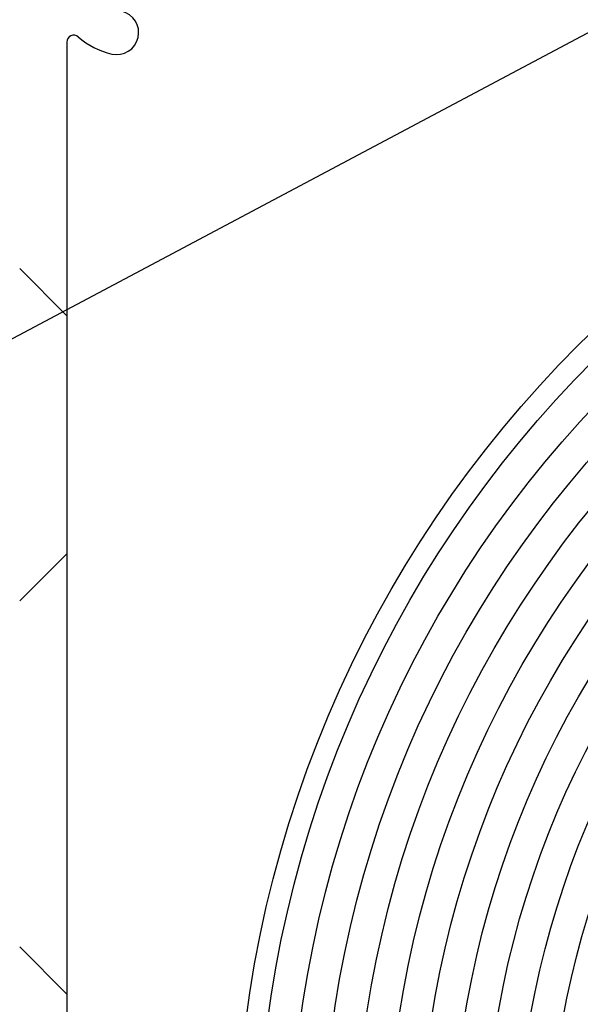
# Model space of a CAD drawing. Extents: x 0.2 to 16.3, y 0.1 to 12.2.
# Drawn here: x 9.2 to 9.4, y 10.2 to 10.4 of the extents above; entities that cross this region are included whole.
import ezdxf

# ---------------------------------------------------------------- set-up
doc = ezdxf.new("R2010")
doc.units = 0
doc.header["$MEASUREMENT"] = 0
doc.layers.get('0').update_dxf_attribs({"linetype": 'CONTINUOUS'})
doc.layers.add('FORMAT', color=7, linetype='CONTINUOUS')
picture_1 = doc.add_image_def('image1.bmp', size_in_pixel=(1600, 622))

msp = doc.modelspace()

# ---------------------------------------------------------------- hatches: boundary and pattern name
at = {"layer": 'FORMAT', "linetype": 'CONTINUOUS'}
h = msp.add_hatch(dxfattribs=at)
h.set_pattern_fill('ANSI38', color=256, style=0)
h.set_pattern_definition([(45, (0, 0), (-0.08838834764831845, 0.08838834764831845), []), (135, (0, 0), (-0.2651650429449553, 0.08838834764831846), [0.3125, -0.1875])])
edge = h.paths.add_edge_path(flags=0)
edge.add_arc((9.881586345708552, 10.45338525238757), 0.03571428571428573, 15.18704909486232, 90)
edge.add_line((9.881586345708552, 10.48909953810185), (9.24474949430127, 10.48909953810185))
edge.add_arc((9.24474949430127, 10.481956680959), 0.007142857142857142, 90, 180)
edge.add_line((9.237606637158413, 10.481956680959), (9.237606637158413, 9.817670966673282))
edge.add_arc((9.24474949430127, 9.817670966673282), 0.007142857142857163, 180, 270.0000000000008)
edge.add_line((9.24474949430127, 9.810528109530425), (9.260463780015556, 9.810528109530425))
edge.add_arc((9.260463780015556, 9.814099538101853), 0.003571428571428563, 270.0000000000008, 360.0000000000008)
edge.add_line((9.264035208586984, 9.814099538101853), (9.264035208586984, 9.82231382381614))
edge.add_arc((9.261892351444128, 9.82231382381614), 0.002142857142857161, 0, 90)
edge.add_line((9.261892351444128, 9.824456680958997), (9.259035208586985, 9.824456680958997))
edge.add_arc((9.259035208586985, 9.82231382381614), 0.0021428571428572, 90, 180)
edge.add_line((9.256892351444128, 9.82231382381614), (9.256892351444128, 9.818385252387568))
edge.add_arc((9.25474949430127, 9.818385252387568), 0.002142857142857121, 270, 360, ccw=False)
edge.add_line((9.25474949430127, 9.81624239524471), (9.249035208586985, 9.81624239524471))
edge.add_arc((9.249035208586985, 9.818385252387568), 0.002142857142857199, 180, 270, ccw=False)
edge.add_line((9.246892351444128, 9.818385252387568), (9.246892351444128, 9.846956680958996))
edge.add_arc((9.249035208586985, 9.846956680958996), 0.002142857142857121, 89.9999999999992, 180, ccw=False)
edge.add_line((9.249035208586985, 9.849099538101854), (9.25474949430127, 9.849099538101854))
edge.add_arc((9.25474949430127, 9.846956680958996), 0.002142857142857121, -7.958078640513122e-13, 89.9999999999992, ccw=False)
edge.add_line((9.256892351444128, 9.846956680958996), (9.256892351444128, 9.843028109530426))
edge.add_arc((9.259035208586985, 9.843028109530426), 0.002142857142857122, 180, 270.0000000000008)
edge.add_line((9.259035208586985, 9.840885252387569), (9.261892351444128, 9.840885252387569))
edge.add_arc((9.261892351444128, 9.843028109530426), 0.002142857142857122, 270.0000000000008, 360.0000000000008)
edge.add_line((9.264035208586984, 9.843028109530426), (9.264035208586984, 9.852157882671614))
edge.add_arc((9.281892351444128, 9.852157882671614), 0.01785714285714288, 132.3165549551069, 180, ccw=False)
edge.add_arc((9.266023448316496, 9.869587459787075), 0.005714285714285731, 312.3165549551202, 481.9112275629704)
edge.add_arc((9.258320922872699, 9.881956680958996), 0.008857142857142812, 58.088772437001694, 301.9112275630036, ccw=False)
edge.add_arc((9.266023448316496, 9.894325902130918), 0.005714285714285752, 238.0887724370219, 416.6163747818274)
edge.add_arc((9.29274949430127, 9.934883295285422), 0.04285714285714283, 180, 236.6163747818398, ccw=False)
edge.add_line((9.249892351444128, 9.934883295285422), (9.249892351444128, 10.44388785835493))
edge.add_arc((9.251678065729841, 10.44388785835493), 0.001785714285714284, 48.93172225578422, 180, ccw=False)
edge.add_arc((9.266178065729841, 10.46052810953043), 0.02028571428571427, 228.9317222558475, 256.9112275629943)
edge.add_arc((9.262878213534751, 10.44633524138819), 0.005714285714285707, 256.9112275629896, 436.9112275629897)
edge.add_arc((9.266178065729841, 10.46052810953043), 0.008857142857142855, 13.088772437008117, 256.91122756299967, ccw=False)
edge.add_arc((9.280370933872074, 10.46382796172552), 0.00571428571428571, 193.088772437016, 373.0887724369946)
edge.add_arc((9.266178065729841, 10.46052810953043), 0.02028571428571428, 13.08877243700645, 41.06827774415328)
edge.add_arc((9.28281831690534, 10.47502810953043), 0.001785714285714283, 89.9999999999992, 221.068277744215, ccw=False)
edge.add_line((9.28281831690534, 10.47681382381614), (9.83525210026863, 10.47681382381614))
edge.add_arc((9.83525210026863, 10.47502810953043), 0.001785714285714251, -41.06827774421572, 89.9999999999992, ccw=False)
edge.add_arc((9.851892351444128, 10.46052810953043), 0.02028571428571429, 138.9317222558467, 166.9112275629936)
edge.add_arc((9.837699483301895, 10.46382796172552), 0.005714285714285675, 166.9112275630061, 346.9112275629897)
edge.add_arc((9.851892351444128, 10.46052810953043), 0.008857142857142905, -76.91122756300052, 166.9112275629877, ccw=False)
edge.add_arc((9.85519220363922, 10.44633524138819), 0.00571428571428568, 103.0887724370286, 283.088772437012)
edge.add_arc((9.851892351444128, 10.46052810953043), 0.02028571428571431, 283.0887724370122, 316.6165174379127)
edge.add_arc((9.867933263552615, 10.44536773031645), 0.001785714285714231, 37.53409122539853, 136.6165174378863, ccw=False)
edge.add_arc((9.916249071382552, 10.48248744920099), 0.05914285714285702, 217.5340912254063, 244.6493708473136)
edge.add_arc((9.894749494301271, 10.43710857002662), 0.008928571428571418, 244.649370847321, 424.649370847321)
edge.add_arc((9.916249071382552, 10.48248744920099), 0.0412857142857142, 209.560492591279, 244.64937084730968, ccw=False)
edge.add_arc((9.887606637158415, 10.46624239524471), 0.008357142857142865, 29.560492591289517, 209.5604925912783, ccw=False)
edge.add_arc((9.916249071382552, 10.48248744920099), 0.02457142857142844, 209.5604925912762, 260.0115734095007)
edge.add_arc((9.912606637158415, 10.46180575021559), 0.003571428571428483, 260.0115734094651, 375.1870490948659)

# ---------------------------------------------------------------- linework, layer by layer
at = {"color": 7, "linetype": 'CONTINUOUS'}
msp.add_line((9.249892351444128, 10.44388785835493), (9.249892351444128, 9.934883295285424), dxfattribs=at)
for radius in [0.3042744656917979, 0.2986501687289091, 0.29021372328459, 0.2817772778402708, 0.2733408323959504, 0.2649043869516324, 0.256467941507312, 0.2480314960629941, 0.2395950506186737, 0.2311586051743532, 0.222722159730034]:
    msp.add_circle((9.5983209228727, 10.14981382381614), radius, dxfattribs=at)
for centre, radius, start, end in [((9.262878213534751, 10.44633524138819), 0.005714285714287686, 256.9112275629936, 76.91122756298476), ((9.251678065729841, 10.44388785835493), 0.00178571428571471, 48.93172225578504, 180), ((9.266178065729841, 10.46052810953043), 0.02028571428571493, 228.9317222558475, 256.9112275629943)]:
    msp.add_arc(centre, radius, start, end, dxfattribs=at)

# ---------------------------------------------------------------- referenced raster images: frames only (the image files are external)
image = msp.add_image(picture_1, insert=(2.967032886373868, 0.8835164594979963), size_in_units=(13.968262356822036, 5.430161991214568), rotation=28.00000000000005)
image.dxf.flags = 7

doc.saveas('drawing.dxf')
